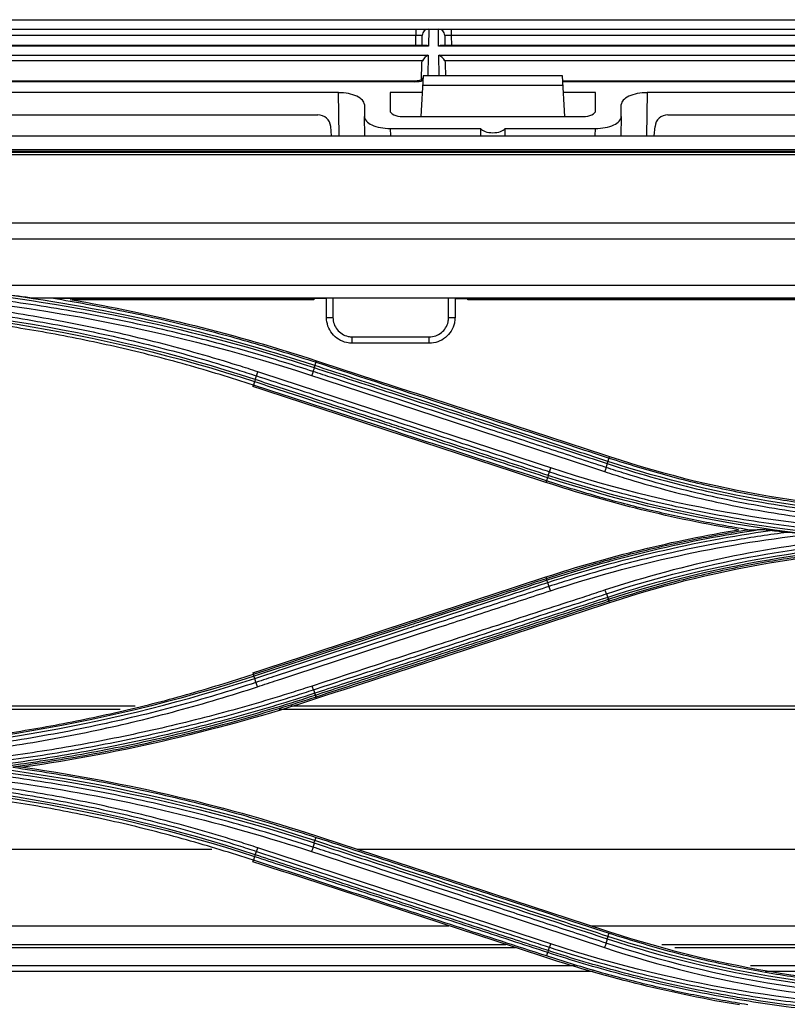
# Model space of a CAD drawing. Units: millimetres. Extents: x 0 to 4075, y 0 to 2906.
# Drawn here: x 828 to 888, y 1963 to 2040 of the extents above; entities that cross this region are included whole.
import ezdxf

# ---------------------------------------------------------------- set-up
doc = ezdxf.new("R2010")
doc.units = ezdxf.units.MM
doc.layers.add('LG-Product', color=3, linetype='Continuous')

msp = doc.modelspace()

# ---------------------------------------------------------------- linework, layer by layer
at = {"layer": 'LG-Product', "color": 3, "linetype": 'Continuous'}
for p, q in [((698.185, 2039.681), (1018.969, 2039.681)), ((665.591, 2038.947), (1380.92, 2038.947)), ((858.912, 2038.947), (858.912, 2038.455)), ((859.913, 2038.947), (859.89, 2037.629)), ((860.685, 2037.629), (860.662, 2038.947)), ((861.662, 2038.947), (861.662, 2038.455)), ((858.912, 2038.455), (822.292, 2038.455)), ((858.899, 2037.675), (858.912, 2038.455)), ((859.399, 2037.675), (859.412, 2038.455)), ((861.162, 2038.455), (861.176, 2037.675)), ((861.662, 2038.455), (861.676, 2037.675)), ((898.282, 2038.455), (861.662, 2038.455)), ((859.89, 2037.629), (821.315, 2037.629)), ((859.68, 2037.675), (821.524, 2037.675)), ((899.26, 2037.629), (860.685, 2037.629)), ((899.05, 2037.675), (860.894, 2037.675)), ((821.327, 2036.929), (859.878, 2036.929)), ((859.421, 2036.476), (821.783, 2036.476)), ((859.878, 2036.929), (859.849, 2035.314)), ((860.697, 2036.929), (899.248, 2036.929)), ((860.725, 2035.314), (860.697, 2036.929)), ((898.791, 2036.476), (861.153, 2036.476)), ((859.352, 2035.017), (859.374, 2036.251)), ((861.201, 2036.251), (861.218, 2035.297)), ((859.47, 2035.297), (859.304, 2032.141)), ((870.335, 2035.297), (859.47, 2035.297)), ((870.5, 2032.141), (870.335, 2035.297)), ((858.842, 2034.899), (822.363, 2034.899)), ((858.842, 2034.852), (822.363, 2034.852)), ((858.842, 2034.899), (858.842, 2034.852)), ((859.432, 2034.584), (870.372, 2034.584)), ((898.212, 2034.899), (870.356, 2034.899)), ((898.212, 2034.852), (870.358, 2034.852)), ((852.886, 2033.999), (789.769, 2033.999)), ((852.945, 2030.642), (852.886, 2033.999)), ((856.902, 2033.999), (856.902, 2032.608)), ((859.402, 2033.999), (856.902, 2033.999)), ((872.902, 2033.999), (870.403, 2033.999)), ((872.902, 2032.608), (872.902, 2033.999)), ((876.918, 2033.999), (876.859, 2030.642)), ((942.202, 2033.999), (876.918, 2033.999)), ((854.902, 2033.066), (854.902, 2032.141)), ((874.902, 2032.141), (874.902, 2033.066)), ((786.523, 2032.267), (851.282, 2032.267)), ((854.929, 2030.642), (854.902, 2032.141)), ((857.894, 2032.141), (871.911, 2032.141)), ((874.902, 2032.141), (874.876, 2030.642)), ((878.523, 2032.267), (915.402, 2032.267)), ((852.34, 2030.642), (852.278, 2031.354)), ((856.918, 2031.209), (863.948, 2031.209)), ((856.918, 2031.209), (856.928, 2030.642)), ((865.856, 2031.209), (872.886, 2031.209)), ((872.876, 2030.642), (872.886, 2031.209)), ((877.464, 2030.642), (877.527, 2031.354)), ((665.652, 2030.642), (1452.152, 2030.642)), ((665.652, 2029.569), (1452.152, 2029.569)), ((1027.24, 2029.428), (680.702, 2029.428)), ((1027.175, 2029.426), (680.702, 2029.426)), ((685.402, 2029.361), (1027.203, 2029.361)), ((1027.184, 2029.149), (685.402, 2029.149)), ((685.402, 2023.874), (1027.309, 2023.874)), ((1028.222, 2022.598), (685.402, 2022.598)), ((685.394, 2019), (1025.902, 2019)), ((921.531, 2017.987), (829.148, 2017.987)), ((851.957, 2017.978), (830.761, 2017.978)), ((850.957, 2017.862), (832.159, 2017.862)), ((851.957, 2017.969), (850.957, 2017.969)), ((850.957, 2017.969), (850.957, 2017.862)), ((919.743, 2017.978), (861.957, 2017.978)), ((861.957, 2017.969), (862.957, 2017.969)), ((862.957, 2017.862), (862.957, 2017.969)), ((913.902, 2017.862), (862.957, 2017.862)), ((853.957, 2014.984), (859.957, 2014.984)), ((853.957, 2014.486), (853.957, 2014.984)), ((859.957, 2014.486), (853.957, 2014.486)), ((859.957, 2014.486), (859.957, 2014.984)), ((851.05, 2012.743), (851.137, 2013.009)), ((846.355, 2011.499), (846.267, 2011.231)), ((873.86, 2005.28), (873.947, 2005.544)), ((869.165, 2004.037), (869.076, 2003.766)), ((869.124, 1996.025), (869.076, 1996.169)), ((873.896, 1994.549), (873.947, 1994.392)), ((846.314, 1988.562), (846.267, 1988.704)), ((851.085, 1987.087), (851.137, 1986.927)), ((736.778, 1986.246), (837.056, 1986.246)), ((737.942, 1985.997), (835.883, 1985.997)), ((848.28, 1985.997), (913.907, 1985.997)), ((849.174, 1986.246), (913.907, 1986.246)), ((851.052, 1975.755), (851.137, 1976.009)), ((730.777, 1975.087), (843.038, 1975.087)), ((846.359, 1974.518), (846.267, 1974.234)), ((854.348, 1975.087), (913.907, 1975.087)), ((712.341, 1969.126), (861.474, 1969.126)), ((872.563, 1969.126), (913.907, 1969.126)), ((873.862, 1968.292), (873.946, 1968.544)), ((707.907, 1967.674), (865.908, 1967.674)), ((878.045, 1967.674), (913.907, 1967.674)), ((707.138, 1967.424), (866.677, 1967.424)), ((869.169, 1967.057), (869.077, 1966.769)), ((879.074, 1967.424), (913.907, 1967.424)), ((871.323, 1965.997), (702.496, 1965.997)), ((913.909, 1965.997), (884.953, 1965.997)), ((701.105, 1965.6), (872.715, 1965.6)), ((886.106, 1965.6), (913.909, 1965.6))]:
    msp.add_line(p, q, dxfattribs=at)
for centre, start, end in [((859.912, 2038.447), 90, 179), ((860.662, 2038.447), 1, 90)]:
    msp.add_arc(centre, 0.5, start, end, dxfattribs=at)
for centre, major_axis, ratio, start_param, end_param in [((858.912, 2038.447), (0.5, 0.009), 0.017429, 6.282577, 7.853068), ((861.663, 2038.447), (-0.5, 0.009), 0.017429, 4.713302, 6.283794), ((859.89, 2037.175), (-0.416, 0.424), 0.637029, 5.28753, 5.723871), ((860.685, 2037.175), (0.416, 0.424), 0.637029, 0.559314, 0.995655), ((859.878, 2036.476), (0.427, 0.42), 0.637029, 1.011473, 2.145937), ((860.697, 2036.476), (-0.427, 0.42), 0.637029, 4.137248, 5.271712), ((858.849, 2035.314), (1, 0.005), 0.462507, 4.702506, 5.356419), ((859.849, 2034.861), (0.5, -0.009), 0.906283, 2.472928, 2.773063), ((859.849, 2034.861), (0.5, -0.009), 0.906283, 1.586614, 1.86979), ((860.725, 2034.861), (0.5, 0.009), 0.906283, 1.271803, 1.554978), ((852.902, 2033.073), (-2, 0.009), 0.462506, 3.143724, 4.722353), ((876.903, 2033.073), (2, 0.009), 0.462506, 1.560832, 3.139461), ((851.282, 2031.267), (-0.752, 0.659), 0.999919, 3.948981, 5.432511), ((856.903, 2032.134), (-2, 0.009), 0.462506, 0.002131, 1.58076), ((857.902, 2032.612), (1, 0.005), 0.470092, 3.139198, 4.701553), ((871.902, 2032.612), (-1, 0.005), 0.470092, 1.581633, 3.143987), ((872.902, 2032.134), (2, 0.009), 0.462506, 4.702425, 6.281054), ((878.523, 2031.267), (0.752, 0.659), 0.999919, 0.850675, 2.334204), ((864.902, 2014.022), (0, 57.29), 0.017455, 1.266104, 1.27645), ((864.902, 2031.349), (1, 0), 0.466308, 3.446285, 5.978493), ((864.902, 2014.022), (0, 57.29), 0.017455, 5.006735, 5.017082), ((852.457, 2016.486), (-0.5, 0), 0.001784, 0, 1.570796), ((861.457, 2016.486), (0.5, 0), 0.001784, 4.712389, 6.283185), ((851.02, 2012.65), (-0.156, -0.475), 0.003325, 2.44197, 3.141593), ((846.384, 2011.589), (0.156, 0.475), 0.004155, 3.141593, 3.847022), ((873.829, 2005.185), (-0.156, -0.475), 0.009779, 2.451554, 3.141593), ((869.194, 2004.124), (0.156, 0.475), 0.010814, 3.141593, 3.834334), ((869.194, 1995.81), (-0.156, 0.475), 0.019281, 0, 0.694633), ((873.829, 1994.749), (-0.156, 0.475), 0.020343, 1.632871, 3.141593), ((846.384, 1988.345), (-0.156, 0.475), 0.026621, 0, 0.678514), ((851.02, 1987.284), (-0.156, 0.475), 0.027638, 1.655043, 3.141593), ((846.384, 1974.589), (0.156, 0.475), 0.039903, 3.141593, 3.854824)]:
    msp.add_ellipse(centre, major_axis=major_axis, ratio=ratio, start_param=start_param, end_param=end_param, dxfattribs=at)
at = {"layer": 'LG-Product', "color": 3, "linetype": 'Continuous', "extrusion": (-2.89931e-15, 1.2326e-31, -1)}
msp.add_ellipse((859.874, 2036.243), major_axis=(0.01, 0.552), ratio=0.906283, start_param=4.712389, end_param=5.132903, dxfattribs=at)
at = {"layer": 'LG-Product', "color": 3, "linetype": 'Continuous', "extrusion": (-2.89931e-15, -1.2326e-32, -1)}
msp.add_ellipse((860.701, 2036.243), major_axis=(-0.01, 0.552), ratio=0.906283, start_param=1.150282, end_param=1.570796, dxfattribs=at)
at = {"layer": 'LG-Product', "color": 3, "linetype": 'Continuous'}
for points, knots in [([(859.403, 2035.024), (859.403, 2035.024), (859.403, 2035.023), (859.373, 2035.001), (859.272, 2034.957), (859.115, 2034.918), (858.959, 2034.901), (858.866, 2034.899), (858.842, 2034.899)], [0, 0, 0, 0, 0.042286, 0.252184, 0.459346, 0.682869, 0.917976, 1, 1, 1, 1]), ([(850.902, 2012.285), (849.488, 2012.749), (848.065, 2013.19), (845.209, 2014.023), (843.775, 2014.416), (841.296, 2015.051), (840.254, 2015.305), (837.119, 2016.028), (835.017, 2016.461), (831.851, 2017.033), (830.793, 2017.211), (827.615, 2017.708), (825.487, 2017.989), (821.221, 2018.447), (819.083, 2018.625), (816.128, 2018.8), (815.315, 2018.841), (814.501, 2018.875)], [0, 0, 0, 0, 0.120326, 0.120326, 0.240518, 0.240518, 0.327199, 0.327199, 0.500631, 0.500631, 0.587309, 0.587309, 0.760737, 0.760737, 0.934164, 0.934164, 1, 1, 1, 1]), ([(846.605, 2012.258), (846.099, 2012.425), (845.59, 2012.589), (843.044, 2013.389), (840.988, 2013.975), (836.851, 2015.035), (834.767, 2015.51), (831.626, 2016.139), (830.577, 2016.334), (828.473, 2016.698), (827.418, 2016.866), (824.249, 2017.328), (822.127, 2017.58), (818.937, 2017.873), (817.873, 2017.957), (815.493, 2018.112), (814.176, 2018.176), (811.541, 2018.261), (810.221, 2018.281), (808.902, 2018.28)], [0, 0, 0, 0, 0.041757, 0.041757, 0.208892, 0.208892, 0.37602, 0.37602, 0.459538, 0.459538, 0.543056, 0.543056, 0.710176, 0.710176, 0.793692, 0.793692, 0.896795, 0.896795, 1, 1, 1, 1]), ([(808.902, 2017.948), (808.902, 2017.948), (808.902, 2017.948), (810.218, 2017.949), (811.534, 2017.929), (814.162, 2017.845), (815.475, 2017.781), (817.848, 2017.626), (818.91, 2017.543), (822.091, 2017.25), (824.207, 2016.999), (827.368, 2016.539), (828.419, 2016.371), (830.517, 2016.009), (831.564, 2015.814), (834.696, 2015.187), (836.774, 2014.714), (840.901, 2013.657), (842.951, 2013.074), (845.49, 2012.276), (845.997, 2012.113), (846.503, 2011.947), (846.503, 2011.947), (846.503, 2011.947)], [0, 0, 0, 0, 0.000002, 0.000002, 0.103212, 0.103212, 0.206313, 0.206313, 0.289829, 0.289829, 0.456951, 0.456951, 0.540469, 0.540469, 0.623988, 0.623988, 0.791116, 0.791116, 0.958246, 0.958246, 0.999998, 0.999998, 1, 1, 1, 1]), ([(830.693, 2017.992), (832.42, 2017.691), (835.873, 2017.09), (841.005, 2015.929), (846.103, 2014.595), (849.457, 2013.538), (851.137, 2013.009)], [0, 0, 0, 0, 0.249553, 0.499154, 0.74918, 1, 1, 1, 1]), ([(852.457, 2017.987), (852.457, 2017.818), (852.457, 2017.648), (852.457, 2017.148), (852.457, 2016.816), (852.457, 2016.485)], [0, 0, 0, 0, 0.338481, 0.338481, 1, 1, 1, 1]), ([(861.457, 2016.485), (861.457, 2016.819), (861.457, 2017.152), (861.457, 2017.653), (861.457, 2017.82), (861.457, 2017.987)], [0, 0, 0, 0, 0.665924, 0.665924, 1, 1, 1, 1]), ([(846.267, 2011.231), (844.533, 2011.774), (841.074, 2012.857), (835.808, 2014.184), (830.507, 2015.283), (825.163, 2016.136), (819.779, 2016.741), (814.354, 2017.12), (810.723, 2017.167), (808.902, 2017.19)], [0, 0, 0, 0, 0.143431, 0.286186, 0.428553, 0.570823, 0.713292, 0.856254, 1, 1, 1, 1]), ([(853.957, 2014.486), (853.81, 2014.486), (853.662, 2014.503), (853.3, 2014.584), (853.087, 2014.672), (852.707, 2014.909), (852.535, 2015.062), (852.256, 2015.412), (852.144, 2015.613), (851.996, 2016.035), (851.957, 2016.262), (851.957, 2016.486)], [0, 0, 0, 0, 0.140236, 0.140236, 0.355177, 0.355177, 0.570119, 0.570119, 0.785059, 0.785059, 1, 1, 1, 1]), ([(852.457, 2016.485), (852.457, 2016.317), (852.486, 2016.147), (852.597, 2015.83), (852.681, 2015.679), (852.891, 2015.416), (853.02, 2015.301), (853.304, 2015.123), (853.464, 2015.057), (853.736, 2014.996), (853.847, 2014.984), (853.957, 2014.984)], [0, 0, 0, 0, 0.215045, 0.215045, 0.430047, 0.430047, 0.644978, 0.644978, 0.859839, 0.859839, 1, 1, 1, 1]), ([(861.957, 2016.486), (861.957, 2016.339), (861.941, 2016.191), (861.859, 2015.829), (861.772, 2015.616), (861.534, 2015.236), (861.381, 2015.064), (861.032, 2014.785), (860.83, 2014.673), (860.408, 2014.525), (860.181, 2014.486), (859.957, 2014.486)], [0, 0, 0, 0, 0.140242, 0.140242, 0.355184, 0.355184, 0.570123, 0.570123, 0.785062, 0.785062, 1, 1, 1, 1]), ([(859.957, 2014.984), (860.125, 2014.984), (860.295, 2015.013), (860.612, 2015.124), (860.763, 2015.208), (861.025, 2015.418), (861.14, 2015.547), (861.318, 2015.832), (861.384, 2015.992), (861.445, 2016.264), (861.457, 2016.375), (861.457, 2016.485)], [0, 0, 0, 0, 0.214831, 0.214831, 0.429709, 0.429709, 0.644664, 0.644664, 0.859686, 0.859686, 1, 1, 1, 1]), ([(873.86, 2005.28), (872.621, 2005.686), (871.382, 2006.091), (868.092, 2007.167), (866.042, 2007.838), (863.479, 2008.677), (862.967, 2008.844), (860.404, 2009.683), (858.353, 2010.354), (854.552, 2011.598), (852.801, 2012.17), (851.05, 2012.743)], [0, 0, 0, 0, 0.162976, 0.162976, 0.432639, 0.432639, 0.500054, 0.500054, 0.769717, 0.769717, 1, 1, 1, 1]), ([(851.137, 2013.009), (854.657, 2011.857), (858.178, 2010.704), (863.739, 2008.884), (865.781, 2008.216), (869.864, 2006.88), (871.905, 2006.212), (873.947, 2005.544)], [0, 0, 0, 0, 0.463001, 0.463001, 0.7315, 0.7315, 1, 1, 1, 1]), ([(846.503, 2011.947), (848.051, 2011.44), (849.599, 2010.933), (852.696, 2009.918), (854.244, 2009.411), (857.796, 2008.248), (859.799, 2007.592), (863.804, 2006.28), (865.807, 2005.624), (868.311, 2004.804), (868.812, 2004.64), (869.312, 2004.476)], [0, 0, 0, 0, 0.203642, 0.203642, 0.407284, 0.407284, 0.670712, 0.670712, 0.934142, 0.934142, 1, 1, 1, 1]), ([(873.711, 2004.813), (872.216, 2005.303), (870.721, 2005.793), (867.731, 2006.772), (866.236, 2007.262), (862.691, 2008.423), (860.641, 2009.095), (856.54, 2010.438), (854.49, 2011.11), (851.927, 2011.949), (851.414, 2012.117), (850.902, 2012.285)], [0, 0, 0, 0, 0.196637, 0.196637, 0.393273, 0.393273, 0.662931, 0.662931, 0.932586, 0.932586, 1, 1, 1, 1]), ([(850.999, 2012.584), (852.75, 2012.011), (854.501, 2011.438), (858.303, 2010.193), (860.353, 2009.522), (862.916, 2008.683), (863.429, 2008.516), (865.992, 2007.677), (868.042, 2007.005), (871.331, 2005.929), (872.57, 2005.523), (873.808, 2005.118)], [0, 0, 0, 0, 0.230324, 0.230324, 0.5, 0.5, 0.567419, 0.567419, 0.837097, 0.837097, 1, 1, 1, 1]), ([(869.076, 2003.766), (865.73, 2004.861), (862.383, 2005.957), (856.909, 2007.748), (854.78, 2008.445), (850.524, 2009.838), (848.395, 2010.534), (846.267, 2011.231)], [0, 0, 0, 0, 0.440155, 0.440155, 0.720077, 0.720077, 1, 1, 1, 1]), ([(846.355, 2011.499), (847.652, 2011.075), (848.95, 2010.65), (852.25, 2009.57), (854.253, 2008.915), (856.757, 2008.096), (857.258, 2007.932), (859.761, 2007.113), (861.764, 2006.458), (865.567, 2005.214), (867.366, 2004.625), (869.165, 2004.037)], [0, 0, 0, 0, 0.170656, 0.170656, 0.43409, 0.43409, 0.499949, 0.499949, 0.763384, 0.763384, 1, 1, 1, 1]), ([(869.215, 2004.188), (867.417, 2004.777), (865.618, 2005.365), (861.817, 2006.61), (859.814, 2007.265), (857.31, 2008.085), (856.809, 2008.249), (854.305, 2009.068), (852.302, 2009.724), (849.001, 2010.804), (847.703, 2011.229), (846.406, 2011.654)], [0, 0, 0, 0, 0.236552, 0.236552, 0.500001, 0.500001, 0.565863, 0.565863, 0.829309, 0.829309, 1, 1, 1, 1]), ([(873.808, 2005.118), (873.808, 2005.118), (873.808, 2005.118), (874.018, 2005.049), (874.227, 2004.982), (876.513, 2004.252), (878.615, 2003.666), (882.866, 2002.651), (885.019, 2002.223), (887.722, 2001.791), (888.261, 2001.711), (890.963, 2001.332), (893.138, 2001.112), (897.176, 2000.855), (899.04, 2000.796), (900.902, 2000.796), (900.902, 2000.796), (900.902, 2000.796)], [0, 0, 0, 0, 0.000002, 0.000002, 0.023979, 0.023979, 0.261328, 0.261328, 0.500025, 0.500025, 0.559392, 0.559392, 0.797173, 0.797173, 0.999998, 0.999998, 1, 1, 1, 1]), ([(873.947, 2005.544), (875.409, 2005.089), (878.325, 2004.183), (882.774, 2003.119), (887.253, 2002.278), (891.771, 2001.685), (896.324, 2001.313), (899.374, 2001.268), (900.902, 2001.245)], [0, 0, 0, 0, 0.167597, 0.334198, 0.500269, 0.666282, 0.832704, 1, 1, 1, 1]), ([(869.312, 2004.476), (869.312, 2004.476), (869.312, 2004.476), (871.163, 2003.868), (873.032, 2003.313), (876.79, 2002.316), (878.681, 2001.872), (882.638, 2001.062), (884.708, 2000.705), (888.863, 2000.122), (890.951, 1999.895), (895.134, 1999.572), (897.232, 1999.475), (899.854, 1999.436), (900.378, 1999.433), (900.902, 1999.433), (900.902, 1999.433), (900.902, 1999.433)], [0, 0, 0, 0, 0.000002, 0.000002, 0.181909, 0.181909, 0.363203, 0.363203, 0.559159, 0.559159, 0.75511, 0.75511, 0.951058, 0.951058, 0.999998, 0.999998, 1, 1, 1, 1]), ([(873.606, 2004.489), (874.126, 2004.318), (874.648, 2004.151), (877.266, 2003.344), (879.387, 2002.778), (883.661, 2001.808), (885.819, 2001.403), (890.117, 2000.762), (892.261, 2000.523), (896.569, 2000.203), (898.736, 2000.124), (900.902, 2000.127)], [0, 0, 0, 0, 0.059158, 0.059158, 0.2961, 0.2961, 0.533026, 0.533026, 0.765874, 0.765874, 1, 1, 1, 1]), ([(900.902, 2000.473), (900.902, 2000.473), (900.902, 2000.473), (898.745, 2000.47), (896.586, 2000.549), (892.294, 2000.867), (890.159, 2001.105), (885.877, 2001.743), (883.728, 2002.146), (879.47, 2003.111), (877.357, 2003.674), (874.749, 2004.477), (874.23, 2004.643), (873.711, 2004.813), (873.711, 2004.813), (873.711, 2004.813)], [0, 0, 0, 0, 0.000002, 0.000002, 0.234132, 0.234132, 0.466981, 0.466981, 0.703909, 0.703909, 0.940846, 0.940846, 0.999998, 0.999998, 1, 1, 1, 1]), ([(884.741, 1999.968), (883.421, 2000.194), (880.779, 2000.648), (876.849, 2001.53), (872.94, 2002.549), (870.366, 2003.36), (869.076, 2003.766)], [0, 0, 0, 0, 0.248976, 0.498373, 0.748584, 1, 1, 1, 1]), ([(869.076, 1996.169), (870.365, 1996.575), (872.937, 1997.386), (876.846, 1998.404), (880.776, 1999.287), (883.42, 1999.741), (884.741, 1999.968)], [0, 0, 0, 0, 0.25121, 0.501353, 0.750819, 1, 1, 1, 1]), ([(887.825, 1999.756), (886.45, 1999.577), (885.078, 1999.371), (881.537, 1998.762), (879.374, 1998.317), (875.084, 1997.288), (872.955, 1996.702), (870.322, 1995.885), (869.797, 1995.717), (869.273, 1995.545), (869.273, 1995.545), (869.273, 1995.545)], [0, 0, 0, 0, 0.218371, 0.218371, 0.565791, 0.565791, 0.913226, 0.913226, 0.999997, 0.999997, 1, 1, 1, 1]), ([(886.485, 1999.901), (886.347, 1999.917), (886.21, 1999.932), (885.997, 1999.953), (885.916, 1999.96), (885.807, 1999.967), (885.771, 1999.969), (885.743, 1999.969)], [0, 0, 0, 0, 0.517461, 0.517461, 0.836638, 0.836638, 1, 1, 1, 1]), ([(887.825, 1999.756), (887.602, 1999.779), (887.379, 1999.802), (886.932, 1999.851), (886.709, 1999.876), (886.485, 1999.901)], [0, 0, 0, 0, 0.49857, 0.49857, 1, 1, 1, 1]), ([(889.326, 1999.59), (889.084, 1999.618), (888.841, 1999.645), (888.34, 1999.701), (888.08, 1999.729), (887.825, 1999.756)], [0, 0, 0, 0, 0.48213, 0.48213, 1, 1, 1, 1]), ([(900.902, 1998.691), (899.372, 1998.668), (896.32, 1998.622), (891.763, 1998.25), (887.245, 1997.657), (882.766, 1996.816), (878.321, 1995.752), (875.407, 1994.846), (873.947, 1994.392)], [0, 0, 0, 0, 0.167466, 0.333988, 0.500034, 0.666071, 0.832571, 1, 1, 1, 1]), ([(846.267, 1988.704), (849.383, 1989.724), (852.499, 1990.744), (857.858, 1992.498), (860.102, 1993.232), (864.589, 1994.701), (866.833, 1995.435), (869.076, 1996.169)], [0, 0, 0, 0, 0.409838, 0.409838, 0.704918, 0.704918, 1, 1, 1, 1]), ([(869.124, 1996.025), (867.955, 1995.643), (866.786, 1995.26), (863.512, 1994.189), (861.407, 1993.5), (858.775, 1992.639), (858.249, 1992.467), (855.618, 1991.606), (853.512, 1990.917), (849.71, 1989.673), (848.012, 1989.118), (846.314, 1988.562)], [0, 0, 0, 0, 0.153703, 0.153703, 0.430587, 0.430587, 0.499808, 0.499808, 0.776691, 0.776691, 1, 1, 1, 1]), ([(846.367, 1988.39), (848.063, 1988.945), (849.759, 1989.5), (853.561, 1990.745), (855.666, 1991.434), (858.298, 1992.296), (858.824, 1992.468), (861.456, 1993.33), (863.561, 1994.019), (866.836, 1995.091), (868.006, 1995.474), (869.176, 1995.857)], [0, 0, 0, 0, 0.223098, 0.223098, 0.499999, 0.499999, 0.569224, 0.569224, 0.846125, 0.846125, 1, 1, 1, 1]), ([(869.273, 1995.545), (867.84, 1995.075), (866.406, 1994.606), (863.54, 1993.667), (862.106, 1993.197), (858.568, 1992.038), (856.462, 1991.348), (852.252, 1989.969), (850.147, 1989.279), (847.516, 1988.417), (846.99, 1988.244), (846.463, 1988.072)], [0, 0, 0, 0, 0.188512, 0.188512, 0.377024, 0.377024, 0.653902, 0.653902, 0.930781, 0.930781, 1, 1, 1, 1]), ([(846.572, 1987.733), (847.098, 1987.905), (847.624, 1988.078), (850.255, 1988.94), (852.36, 1989.631), (856.57, 1991.011), (858.675, 1991.701), (862.213, 1992.862), (863.647, 1993.332), (866.513, 1994.272), (867.946, 1994.742), (869.38, 1995.212)], [0, 0, 0, 0, 0.0692, 0.0692, 0.346084, 0.346084, 0.622968, 0.622968, 0.811484, 0.811484, 1, 1, 1, 1]), ([(873.648, 1995.271), (873.162, 1995.111), (872.675, 1994.952), (870.242, 1994.154), (868.295, 1993.515), (864.402, 1992.239), (862.455, 1991.6), (858.897, 1990.434), (857.286, 1989.905), (854.063, 1988.848), (852.451, 1988.32), (850.84, 1987.792)], [0, 0, 0, 0, 0.064006, 0.064006, 0.320032, 0.320032, 0.576056, 0.576056, 0.788023, 0.788023, 1, 1, 1, 1]), ([(850.938, 1987.502), (852.55, 1988.03), (854.162, 1988.558), (857.385, 1989.614), (858.996, 1990.142), (862.555, 1991.307), (864.501, 1991.945), (868.395, 1993.22), (870.341, 1993.858), (872.775, 1994.655), (873.262, 1994.815), (873.748, 1994.974)], [0, 0, 0, 0, 0.211969, 0.211969, 0.423938, 0.423938, 0.679965, 0.679965, 0.935993, 0.935993, 1, 1, 1, 1]), ([(873.845, 1994.695), (871.99, 1994.087), (870.136, 1993.48), (866.334, 1992.236), (864.387, 1991.599), (861.953, 1990.802), (861.467, 1990.643), (859.033, 1989.846), (857.086, 1989.209), (853.772, 1988.124), (852.404, 1987.676), (851.036, 1987.229)], [0, 0, 0, 0, 0.243951, 0.243951, 0.5, 0.5, 0.564012, 0.564012, 0.82006, 0.82006, 1, 1, 1, 1]), ([(851.085, 1987.087), (852.455, 1987.535), (853.824, 1987.983), (857.14, 1989.068), (859.087, 1989.705), (861.521, 1990.501), (862.007, 1990.66), (864.441, 1991.456), (866.387, 1992.093), (870.188, 1993.336), (872.042, 1993.943), (873.896, 1994.549)], [0, 0, 0, 0, 0.180128, 0.180128, 0.436164, 0.436164, 0.500173, 0.500173, 0.756208, 0.756208, 1, 1, 1, 1]), ([(873.947, 1994.392), (870.758, 1993.349), (867.569, 1992.305), (862.173, 1990.539), (859.966, 1989.817), (855.551, 1988.372), (853.344, 1987.65), (851.137, 1986.927)], [0, 0, 0, 0, 0.419351, 0.419351, 0.709675, 0.709675, 1, 1, 1, 1]), ([(808.902, 1982.745), (810.721, 1982.768), (814.35, 1982.815), (819.772, 1983.193), (825.155, 1983.798), (830.498, 1984.651), (835.801, 1985.75), (841.07, 1987.077), (844.532, 1988.161), (846.267, 1988.704)], [0, 0, 0, 0, 0.143605, 0.286469, 0.428886, 0.571153, 0.713565, 0.856418, 1, 1, 1, 1]), ([(846.463, 1988.072), (846.463, 1988.072), (846.463, 1988.072), (845.44, 1987.735), (844.411, 1987.412), (842.346, 1986.795), (841.31, 1986.5), (838.196, 1985.66), (836.105, 1985.157), (832.905, 1984.476), (831.802, 1984.258), (829.592, 1983.852), (828.484, 1983.665), (825.153, 1983.148), (822.921, 1982.866), (819.566, 1982.537), (818.446, 1982.443), (817.046, 1982.346), (816.768, 1982.327), (816.489, 1982.31)], [0, 0, 0, 0, 0.000002, 0.000002, 0.105665, 0.105665, 0.211251, 0.211251, 0.421919, 0.421919, 0.532036, 0.532036, 0.642152, 0.642152, 0.862508, 0.862508, 0.972619, 0.972619, 1, 1, 1, 1]), ([(818.999, 1982.13), (819.573, 1982.178), (820.146, 1982.23), (822.962, 1982.506), (825.2, 1982.79), (828.541, 1983.308), (829.652, 1983.496), (831.869, 1983.903), (832.974, 1984.123), (836.184, 1984.806), (838.28, 1985.312), (841.404, 1986.155), (842.443, 1986.45), (844.514, 1987.07), (845.545, 1987.394), (846.572, 1987.733)], [0, 0, 0, 0, 0.061189, 0.061189, 0.301036, 0.301036, 0.420891, 0.420891, 0.540748, 0.540748, 0.770053, 0.770053, 0.884982, 0.884982, 1, 1, 1, 1]), ([(850.84, 1987.792), (850.358, 1987.633), (849.876, 1987.478), (847.461, 1986.714), (845.515, 1986.147), (841.599, 1985.101), (839.629, 1984.623), (835.67, 1983.756), (833.68, 1983.367), (829.686, 1982.681), (827.68, 1982.383), (824.701, 1982.01), (823.731, 1981.899), (822.76, 1981.798)], [0, 0, 0, 0, 0.052818, 0.052818, 0.264185, 0.264185, 0.475545, 0.475545, 0.6869, 0.6869, 0.89825, 0.89825, 1, 1, 1, 1]), ([(824.214, 1981.655), (824.712, 1981.712), (825.21, 1981.772), (827.724, 1982.086), (829.734, 1982.385), (833.738, 1983.072), (835.733, 1983.461), (839.701, 1984.329), (841.676, 1984.808), (845.601, 1985.855), (847.552, 1986.423), (849.973, 1987.188), (850.456, 1987.344), (850.938, 1987.502)], [0, 0, 0, 0, 0.054905, 0.054905, 0.277279, 0.277279, 0.499657, 0.499657, 0.72204, 0.72204, 0.944428, 0.944428, 1, 1, 1, 1]), ([(851.036, 1987.229), (851.036, 1987.229), (851.036, 1987.229), (850.044, 1986.904), (849.049, 1986.591), (846.106, 1985.701), (844.148, 1985.156), (840.212, 1984.156), (838.232, 1983.699), (834.251, 1982.877), (832.248, 1982.51), (829.738, 1982.11), (829.236, 1982.033), (827.676, 1981.802), (826.616, 1981.658), (825.555, 1981.527)], [0, 0, 0, 0, 0.000002, 0.000002, 0.119692, 0.119692, 0.352724, 0.352724, 0.585681, 0.585681, 0.819117, 0.819117, 0.877344, 0.877344, 1, 1, 1, 1]), ([(826.276, 1981.471), (827.105, 1981.577), (827.933, 1981.692), (829.262, 1981.888), (829.765, 1981.965), (832.279, 1982.366), (834.284, 1982.733), (838.27, 1983.556), (840.253, 1984.013), (844.194, 1985.015), (846.154, 1985.56), (849.099, 1986.45), (850.094, 1986.763), (851.085, 1987.087), (851.085, 1987.087), (851.085, 1987.087)], [0, 0, 0, 0, 0.098388, 0.098388, 0.158242, 0.158242, 0.398195, 0.398195, 0.637648, 0.637648, 0.877163, 0.877163, 0.999998, 0.999998, 1, 1, 1, 1]), ([(851.137, 1986.927), (849.2, 1986.32), (845.334, 1985.108), (839.449, 1983.626), (833.525, 1982.375), (829.539, 1981.77), (827.546, 1981.469)], [0, 0, 0, 0, 0.251186, 0.50125, 0.750687, 1, 1, 1, 1]), ([(850.902, 1975.248), (849.81, 1975.607), (848.712, 1975.952), (846.509, 1976.614), (845.404, 1976.93), (842.081, 1977.836), (839.852, 1978.382), (836.502, 1979.113), (835.391, 1979.34), (832.049, 1979.981), (829.809, 1980.352), (826.439, 1980.822), (825.313, 1980.965), (821.932, 1981.349), (819.67, 1981.549), (815.141, 1981.833), (812.872, 1981.917), (810.036, 1981.951), (809.469, 1981.954), (808.902, 1981.954)], [0, 0, 0, 0, 0.080826, 0.080826, 0.161597, 0.161597, 0.322783, 0.322783, 0.402431, 0.402431, 0.561804, 0.561804, 0.64145, 0.64145, 0.800817, 0.800817, 0.960183, 0.960183, 1, 1, 1, 1]), ([(808.902, 1981.591), (816.047, 1981.596), (823.111, 1981.033), (837.078, 1978.804), (844.009, 1977.128), (850.792, 1974.898)], [0, 0, 0, 0, 0.5, 0.5, 1, 1, 1, 1]), ([(827.546, 1981.469), (829.538, 1981.167), (833.524, 1980.563), (839.447, 1979.311), (845.333, 1977.829), (849.199, 1976.617), (851.137, 1976.009)], [0, 0, 0, 0, 0.249224, 0.498624, 0.748713, 1, 1, 1, 1]), ([(846.602, 1975.194), (846.127, 1975.351), (845.65, 1975.504), (843.261, 1976.257), (841.334, 1976.812), (837.455, 1977.822), (835.502, 1978.279), (832.559, 1978.891), (831.575, 1979.083), (828.617, 1979.622), (826.635, 1979.932), (823.654, 1980.324), (822.659, 1980.442), (819.547, 1980.772), (817.425, 1980.94), (814.235, 1981.108), (813.169, 1981.15), (811.037, 1981.205), (809.969, 1981.218), (808.902, 1981.216)], [0, 0, 0, 0, 0.039199, 0.039199, 0.196088, 0.196088, 0.352969, 0.352969, 0.431371, 0.431371, 0.588244, 0.588244, 0.666642, 0.666642, 0.833102, 0.833102, 0.916526, 0.916526, 1, 1, 1, 1]), ([(808.902, 1980.918), (808.902, 1980.918), (808.902, 1980.918), (809.967, 1980.919), (811.031, 1980.906), (813.159, 1980.852), (814.222, 1980.81), (817.403, 1980.643), (819.519, 1980.475), (822.623, 1980.146), (823.616, 1980.028), (826.589, 1979.638), (828.566, 1979.329), (831.516, 1978.792), (832.498, 1978.601), (835.434, 1977.991), (837.381, 1977.535), (841.25, 1976.528), (843.173, 1975.976), (845.555, 1975.225), (846.031, 1975.072), (846.505, 1974.916), (846.505, 1974.916), (846.505, 1974.916)], [0, 0, 0, 0, 0.000002, 0.000002, 0.083481, 0.083481, 0.166903, 0.166903, 0.333363, 0.333363, 0.411763, 0.411763, 0.568638, 0.568638, 0.647041, 0.647041, 0.803921, 0.803921, 0.960803, 0.960803, 0.999998, 0.999998, 1, 1, 1, 1]), ([(846.267, 1974.234), (844.532, 1974.777), (841.071, 1975.861), (835.803, 1977.188), (830.5, 1978.287), (825.156, 1979.139), (819.773, 1979.744), (814.351, 1980.123), (810.722, 1980.169), (808.902, 1980.192)], [0, 0, 0, 0, 0.143596, 0.286447, 0.428852, 0.571111, 0.713523, 0.856388, 1, 1, 1, 1]), ([(851.137, 1976.009), (853.441, 1975.255), (855.745, 1974.501), (860.353, 1972.993), (862.656, 1972.239), (867.956, 1970.505), (870.951, 1969.524), (873.946, 1968.544)], [0, 0, 0, 0, 0.302994, 0.302994, 0.605988, 0.605988, 1, 1, 1, 1]), ([(873.712, 1967.775), (872.348, 1968.222), (870.984, 1968.669), (868.256, 1969.563), (866.892, 1970.01), (863.361, 1971.166), (861.195, 1971.876), (856.861, 1973.296), (854.694, 1974.006), (851.986, 1974.893), (851.444, 1975.071), (850.902, 1975.248)], [0, 0, 0, 0, 0.179416, 0.179416, 0.358831, 0.358831, 0.643796, 0.643796, 0.928759, 0.928759, 1, 1, 1, 1]), ([(850.999, 1975.576), (852.634, 1975.04), (854.269, 1974.505), (858.07, 1973.26), (860.237, 1972.551), (862.946, 1971.664), (863.487, 1971.487), (866.196, 1970.6), (868.363, 1969.891), (871.622, 1968.823), (872.715, 1968.466), (873.808, 1968.108)], [0, 0, 0, 0, 0.215014, 0.215014, 0.500001, 0.500001, 0.571248, 0.571248, 0.856235, 0.856235, 1, 1, 1, 1]), ([(873.862, 1968.292), (872.766, 1968.65), (871.67, 1969.009), (868.408, 1970.076), (866.241, 1970.785), (863.533, 1971.671), (862.991, 1971.849), (860.283, 1972.735), (858.116, 1973.444), (854.317, 1974.687), (852.685, 1975.221), (851.052, 1975.755)], [0, 0, 0, 0, 0.144157, 0.144157, 0.429125, 0.429125, 0.500367, 0.500367, 0.785334, 0.785334, 1, 1, 1, 1]), ([(846.359, 1974.518), (847.811, 1974.043), (849.263, 1973.568), (852.593, 1972.478), (854.471, 1971.864), (856.819, 1971.096), (857.288, 1970.943), (859.636, 1970.175), (861.514, 1969.561), (865.317, 1968.317), (867.243, 1967.687), (869.169, 1967.057)], [0, 0, 0, 0, 0.190975, 0.190975, 0.437955, 0.437955, 0.4997, 0.4997, 0.746681, 0.746681, 1, 1, 1, 1]), ([(869.218, 1967.188), (868.748, 1967.342), (868.279, 1967.495), (866.356, 1968.125), (864.902, 1968.601), (861.569, 1969.691), (859.692, 1970.306), (857.344, 1971.074), (856.875, 1971.227), (854.527, 1971.996), (852.649, 1972.61), (849.316, 1973.701), (847.862, 1974.177), (846.408, 1974.653)], [0, 0, 0, 0, 0.061723, 0.061723, 0.253007, 0.253007, 0.5, 0.5, 0.561748, 0.561748, 0.808739, 0.808739, 1, 1, 1, 1]), ([(846.505, 1974.916), (848.194, 1974.363), (849.884, 1973.809), (853.262, 1972.703), (854.952, 1972.149), (858.519, 1970.981), (860.396, 1970.366), (864.152, 1969.136), (866.029, 1968.521), (868.376, 1967.752), (868.846, 1967.599), (869.315, 1967.445)], [0, 0, 0, 0, 0.222158, 0.222158, 0.444315, 0.444315, 0.691286, 0.691286, 0.938257, 0.938257, 1, 1, 1, 1]), ([(869.077, 1966.769), (866.736, 1967.535), (864.394, 1968.302), (859.712, 1969.834), (857.37, 1970.6), (852.108, 1972.322), (849.188, 1973.278), (846.267, 1974.234)], [0, 0, 0, 0, 0.30797, 0.30797, 0.61594, 0.61594, 1, 1, 1, 1]), ([(873.946, 1968.544), (875.408, 1968.09), (878.324, 1967.184), (882.771, 1966.12), (887.251, 1965.278), (891.769, 1964.685), (896.323, 1964.313), (899.373, 1964.268), (900.902, 1964.245)], [0, 0, 0, 0, 0.167644, 0.334265, 0.500334, 0.666328, 0.832725, 1, 1, 1, 1]), ([(884.75, 1962.969), (883.429, 1963.196), (880.785, 1963.65), (876.852, 1964.533), (872.941, 1965.552), (870.367, 1966.363), (869.077, 1966.769)], [0, 0, 0, 0, 0.249008, 0.498413, 0.748612, 1, 1, 1, 1]), ([(869.169, 1967.057), (869.169, 1967.057), (869.169, 1967.057), (871.011, 1966.455), (872.869, 1965.904), (875.691, 1965.154), (876.643, 1964.915), (879.511, 1964.241), (881.437, 1963.847), (883.856, 1963.424), (884.341, 1963.344), (886.769, 1962.956), (888.723, 1962.703), (891.659, 1962.41), (892.638, 1962.326), (895.578, 1962.118), (897.543, 1962.036), (899.973, 1962.003), (900.437, 1962), (900.902, 1962), (900.902, 1962), (900.902, 1962)], [0, 0, 0, 0, 0.000002, 0.000002, 0.180245, 0.180245, 0.271529, 0.271529, 0.454223, 0.454223, 0.49986, 0.49986, 0.682851, 0.682851, 0.774136, 0.774136, 0.956809, 0.956809, 0.999998, 0.999998, 1, 1, 1, 1]), ([(900.902, 1962.136), (900.438, 1962.136), (899.974, 1962.139), (897.549, 1962.172), (895.587, 1962.254), (892.652, 1962.462), (891.675, 1962.545), (888.744, 1962.838), (886.794, 1963.091), (884.37, 1963.477), (883.887, 1963.558), (881.472, 1963.98), (879.549, 1964.373), (876.686, 1965.047), (875.736, 1965.285), (872.917, 1966.035), (871.058, 1966.586), (869.218, 1967.188), (869.218, 1967.188), (869.218, 1967.188)], [0, 0, 0, 0, 0.043176, 0.043176, 0.225808, 0.225808, 0.317067, 0.317067, 0.500005, 0.500005, 0.545629, 0.545629, 0.728276, 0.728276, 0.819542, 0.819542, 0.999998, 0.999998, 1, 1, 1, 1]), ([(869.315, 1967.445), (869.315, 1967.445), (869.315, 1967.445), (870.442, 1967.075), (871.576, 1966.724), (873.854, 1966.064), (874.999, 1965.754), (877.099, 1965.225), (878.053, 1964.999), (879.967, 1964.576), (880.927, 1964.378), (883.816, 1963.827), (885.754, 1963.515), (888.671, 1963.133), (889.645, 1963.02), (891.596, 1962.822), (892.573, 1962.737), (895.508, 1962.525), (897.47, 1962.441), (899.922, 1962.407), (900.412, 1962.403), (900.902, 1962.404), (900.902, 1962.404), (900.902, 1962.404)], [0, 0, 0, 0, 0.000002, 0.000002, 0.110883, 0.110883, 0.221624, 0.221624, 0.313174, 0.313174, 0.404724, 0.404724, 0.587937, 0.587937, 0.679483, 0.679483, 0.771028, 0.771028, 0.954236, 0.954236, 0.999998, 0.999998, 1, 1, 1, 1])]:
    msp.add_open_spline(points, degree=3, knots=knots, dxfattribs=at)
for points, degree in [([(808.902, 2018.657), (823.119, 2018.667), (837.291, 2016.402), (850.798, 2011.967)], 3), ([(822.711, 2018.598), (832.319, 2017.618), (841.818, 2015.589), (850.999, 2012.584)], 3), ([(829.148, 2017.987), (828.369, 2018.092), (827.589, 2018.19), (826.808, 2018.283)], 3), ([(851.05, 2012.743), (843.16, 2015.324), (835.035, 2017.188), (826.808, 2018.283)], 3), ([(846.406, 2011.654), (834.322, 2015.607), (821.616, 2017.634), (808.902, 2017.636)], 3), ([(808.902, 2017.47), (821.593, 2017.468), (834.292, 2015.444), (846.355, 2011.499)], 3), ([(832.008, 2017.888), (838.513, 2016.766), (844.902, 2015.178), (851.175, 2013.125)], 3), ([(851.957, 2017.977), (851.957, 2017.978), (851.957, 2017.978), (851.957, 2017.978)], 3), ([(851.957, 2016.486), (851.957, 2016.983), (851.957, 2017.48), (851.957, 2017.977)], 3), ([(861.957, 2017.978), (861.957, 2017.978), (861.957, 2017.978), (861.957, 2017.977)], 3), ([(861.957, 2017.977), (861.957, 2017.48), (861.957, 2016.983), (861.957, 2016.486)], 3), ([(850.999, 2012.584), (851.027, 2012.671), (851.046, 2012.729), (851.05, 2012.743)], 3), ([(851.175, 2013.125), (858.779, 2010.637), (866.382, 2008.148), (873.985, 2005.66)], 3), ([(846.406, 2011.654), (846.503, 2011.947)], 1), ([(846.503, 2011.947), (846.531, 2012.032), (846.568, 2012.145), (846.605, 2012.258)], 3), ([(869.414, 2004.781), (861.811, 2007.274), (854.209, 2009.766), (846.605, 2012.258)], 3), ([(850.902, 2012.285), (850.873, 2012.198), (850.836, 2012.082), (850.798, 2011.967)], 3), ([(850.798, 2011.967), (858.401, 2009.474), (866.004, 2006.982), (873.606, 2004.489)], 3), ([(850.999, 2012.584), (850.902, 2012.285)], 1), ([(846.406, 2011.654), (846.378, 2011.569), (846.359, 2011.513), (846.354, 2011.499)], 3), ([(869.038, 2003.649), (861.435, 2006.137), (853.832, 2008.626), (846.229, 2011.114)], 3), ([(873.808, 2005.118), (873.711, 2004.813)], 1), ([(873.809, 2005.118), (873.837, 2005.207), (873.856, 2005.266), (873.859, 2005.281)], 3), ([(900.902, 2000.97), (891.736, 2000.971), (882.572, 2002.432), (873.86, 2005.28)], 3), ([(873.985, 2005.66), (882.729, 2002.798), (891.701, 2001.367), (900.902, 2001.367)], 3), ([(869.215, 2004.188), (869.312, 2004.476)], 1), ([(869.312, 2004.476), (869.34, 2004.558), (869.377, 2004.669), (869.414, 2004.781)], 3), ([(900.902, 1999.749), (890.136, 1999.741), (879.64, 2001.418), (869.414, 2004.781)], 3), ([(873.711, 2004.813), (873.683, 2004.724), (873.645, 2004.606), (873.606, 2004.489)], 3), ([(884.031, 1999.966), (878.941, 2000.816), (873.943, 2002.044), (869.038, 2003.649)], 3), ([(869.216, 2004.188), (869.188, 2004.105), (869.169, 2004.051), (869.164, 2004.037)], 3), ([(869.165, 2004.037), (879.389, 2000.694), (890.145, 1998.979), (900.902, 1998.978)], 3), ([(900.902, 1999.134), (890.154, 1999.135), (879.429, 2000.846), (869.215, 2004.188)], 3), ([(869.038, 1996.285), (873.94, 1997.89), (878.936, 1999.117), (884.024, 1999.967)], 3), ([(885.743, 1999.969), (880.099, 1999.123), (874.543, 1997.798), (869.124, 1996.025)], 3), ([(869.176, 1995.857), (874.82, 1997.704), (880.605, 1999.063), (886.485, 1999.901)], 3), ([(884.741, 1999.968), (885.068, 1999.968), (885.402, 1999.968), (885.743, 1999.969)], 3), ([(869.38, 1995.212), (875.918, 1997.361), (882.568, 1998.813), (889.326, 1999.59)], 3), ([(892.816, 1999.255), (886.301, 1998.651), (879.863, 1997.317), (873.648, 1995.271)], 3), ([(873.748, 1994.974), (880.569, 1997.219), (887.669, 1998.603), (894.833, 1999.101)], 3), ([(897.528, 1998.946), (889.49, 1998.638), (881.499, 1997.199), (873.845, 1994.695)], 3), ([(873.896, 1994.549), (882.601, 1997.396), (891.741, 1998.853), (900.902, 1998.854)], 3), ([(900.902, 1998.567), (891.701, 1998.567), (882.728, 1997.136), (873.985, 1994.274)], 3), ([(846.229, 1988.82), (853.831, 1991.308), (861.434, 1993.797), (869.038, 1996.285)], 3), ([(869.176, 1995.857), (869.147, 1995.949), (869.128, 1996.01), (869.124, 1996.025)], 3), ([(869.273, 1995.545), (869.176, 1995.857)], 1), ([(869.273, 1995.545), (869.302, 1995.453), (869.341, 1995.331), (869.38, 1995.212)], 3), ([(873.748, 1994.974), (873.721, 1995.054), (873.685, 1995.161), (873.648, 1995.271)], 3), ([(873.748, 1994.974), (873.845, 1994.695)], 1), ([(873.844, 1994.694), (873.872, 1994.614), (873.891, 1994.562), (873.897, 1994.55)], 3), ([(873.985, 1994.274), (866.381, 1991.786), (858.778, 1989.297), (851.175, 1986.809)], 3), ([(846.314, 1988.562), (834.263, 1984.622), (821.586, 1982.6), (808.902, 1982.598)], 3), ([(813.199, 1982.489), (824.455, 1982.885), (835.666, 1984.889), (846.367, 1988.39)], 3), ([(846.367, 1988.39), (846.339, 1988.484), (846.321, 1988.548), (846.32, 1988.564)], 3), ([(846.463, 1988.072), (846.367, 1988.39)], 1), ([(846.464, 1988.072), (846.492, 1987.978), (846.532, 1987.853), (846.572, 1987.732)], 3), ([(850.938, 1987.502), (850.911, 1987.58), (850.875, 1987.684), (850.84, 1987.792)], 3), ([(850.938, 1987.502), (851.036, 1987.229)], 1), ([(851.175, 1986.809), (843.725, 1984.37), (836.12, 1982.59), (828.359, 1981.467)], 3), ([(851.036, 1987.229), (851.062, 1987.151), (851.08, 1987.1), (851.085, 1987.087)], 3), ([(851.052, 1975.755), (837.486, 1980.193), (823.187, 1982.475), (808.902, 1982.476)], 3), ([(808.902, 1982.291), (823.178, 1982.29), (837.442, 1980.013), (850.999, 1975.576)], 3), ([(827.766, 1981.552), (835.682, 1980.442), (843.487, 1978.642), (851.175, 1976.125)], 3), ([(846.408, 1974.653), (834.326, 1978.605), (821.622, 1980.632), (808.902, 1980.634)], 3), ([(808.902, 1980.488), (821.591, 1980.486), (834.306, 1978.458), (846.359, 1974.518)], 3), ([(851.175, 1976.125), (858.78, 1973.636), (866.383, 1971.148), (873.985, 1968.66)], 3), ([(846.505, 1974.916), (846.532, 1974.99), (846.567, 1975.089), (846.602, 1975.194)], 3), ([(869.411, 1967.716), (861.809, 1970.208), (854.206, 1972.701), (846.602, 1975.194)], 3), ([(850.902, 1975.249), (850.873, 1975.15), (850.833, 1975.021), (850.792, 1974.898)], 3), ([(850.999, 1975.576), (850.902, 1975.248)], 1), ([(850.998, 1975.576), (851.027, 1975.674), (851.044, 1975.741), (851.044, 1975.758)], 3), ([(846.411, 1974.652), (846.384, 1974.578), (846.364, 1974.53), (846.355, 1974.519)], 3), ([(846.408, 1974.653), (846.505, 1974.916)], 1), ([(850.792, 1974.898), (858.395, 1972.405), (865.998, 1969.911), (873.599, 1967.418)], 3), ([(869.038, 1966.649), (861.436, 1969.137), (853.833, 1971.625), (846.229, 1974.114)], 3), ([(873.808, 1968.108), (873.84, 1968.208), (873.86, 1968.275), (873.862, 1968.292)], 3), ([(900.902, 1963.981), (891.733, 1963.982), (882.568, 1965.445), (873.862, 1968.292)], 3), ([(873.985, 1968.66), (882.724, 1965.8), (891.696, 1964.367), (900.902, 1964.367)], 3), ([(869.315, 1967.445), (869.342, 1967.517), (869.377, 1967.613), (869.411, 1967.716)], 3), ([(900.902, 1962.684), (890.129, 1962.676), (879.633, 1964.354), (869.411, 1967.716)], 3), ([(873.712, 1967.775), (873.682, 1967.674), (873.641, 1967.543), (873.599, 1967.418)], 3), ([(873.808, 1968.108), (873.712, 1967.775)], 1), ([(900.902, 1963.434), (891.683, 1963.422), (882.46, 1964.897), (873.712, 1967.775)], 3), ([(873.808, 1968.108), (882.528, 1965.255), (891.717, 1963.787), (900.902, 1963.785)], 3), ([(869.221, 1967.187), (869.194, 1967.115), (869.174, 1967.069), (869.166, 1967.058)], 3), ([(869.218, 1967.188), (869.315, 1967.445)], 1), ([(873.599, 1967.418), (882.388, 1964.524), (891.639, 1963.042), (900.902, 1963.054)], 3), ([(884.104, 1962.954), (878.987, 1963.804), (873.965, 1965.036), (869.038, 1966.649)], 3)]:
    msp.add_open_spline(points, degree=degree, dxfattribs=at)

doc.saveas('drawing.dxf')
